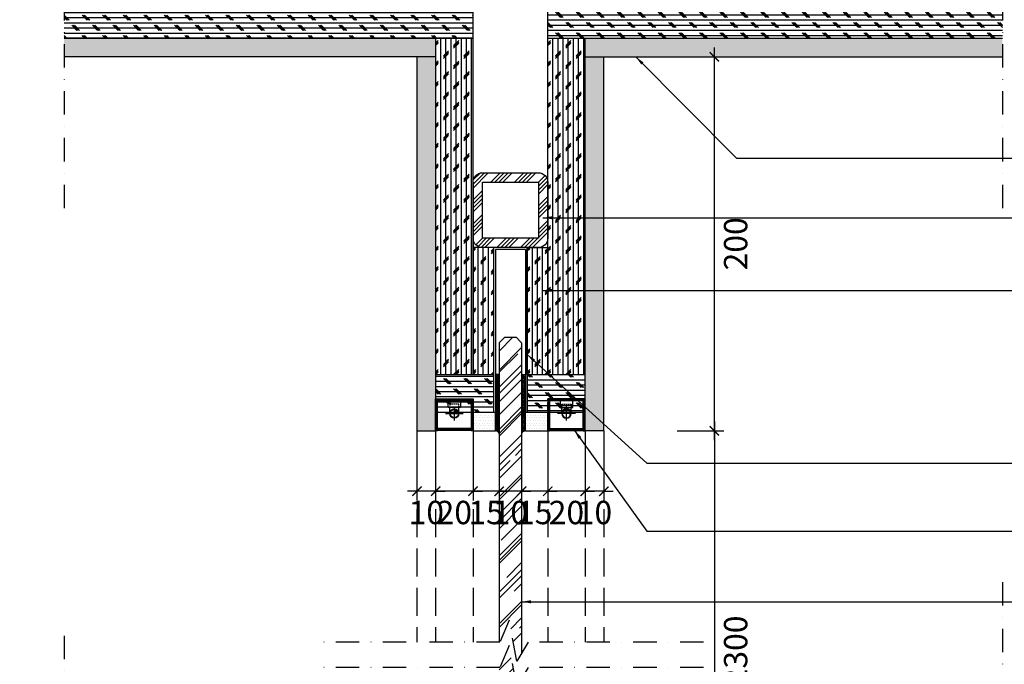
# Model space of a CAD drawing. Units: millimetres. Extents: x 3427148 to 3685350, y 142342 to 392827.
# Drawn here: x 3583365 to 3583892, y 166393 to 166738 of the extents above; entities that cross this region are included whole.
import ezdxf

# ---------------------------------------------------------------- set-up
doc = ezdxf.new("R2010")
doc.units = ezdxf.units.MM
doc.header["$LTSCALE"] = 10
doc.header["$MEASUREMENT"] = 0
for name, pattern in [('DASH', [0.35, 0.25, -0.1]), ('DASHDOT2', [0.5, 0.25, -0.125, 0, -0.125]), ('HIDDEN', [9.524999999999999, 6.35, -3.175])]:
    doc.linetypes.add(name, pattern=pattern)
doc.layers.get('0').update_dxf_attribs({"linetype": 'CONTINUOUS'})
doc.layers.get('Defpoints').update_dxf_attribs({"linetype": 'CONTINUOUS'})
doc.layers.add('A-建筑墙', color=4, linetype='CONTINUOUS')
doc.styles.add('ARIAL', font='arial_0.ttf', dxfattribs={"width": 0.7})
doc.dimstyles.new('SCD-B-1：5', dxfattribs={"dimscale": 5, "dimtxt": 2.5, "dimasz": 1, "dimexe": 1, "dimexo": 2, "dimgap": 1, "dimtad": 2, "dimdec": 0, "dimrnd": 5, "dimzin": 0, "dimdsep": 46, "dimtxsty": 'ARIAL', "dimblk": 'ARCHTICK', "dimcen": 2, "dimdle": 1, "dimclrd": 3, "dimclre": 3, "dimclrt": 7, "dimadec": 0, "dimazin": 0, "dimtfac": 1, "dimtdec": 0, "dimtix": 1, "dimtmove": 2, "dimatfit": 3, "dimfxl": 0, "dimtolj": 1, "dimtzin": 0, "dimlwd": -1, "dimarcsym": 0})
pattern_1 = [(0, (3583647.743613119, 166548.2042722691), (0, 2.75), []), (135, (3583649.118613119, 166546.8292722691), (-5.499999990770827, -5.499999990770826), [3.889087312, -3.889087312]), (135, (3583649.806113119, 166546.8292722691), (-5.499999990770827, -5.499999990770826), [3.889087312, -3.889087312]), (135, (3583650.493613119, 166546.8292722691), (-5.499999990770827, -5.499999990770826), [3.889087312, -3.889087312])]

# ---------------------------------------------------------------- blocks, each defined once
blk = doc.blocks.new('ttr t')
at = {"color": 3}
for p, q in [((2812933.700262963, -952910.21120282), (2812933.700262963, -952844.9852895824)), ((2812892.934067189, -952877.5982462013), (2812974.46645874, -952877.5982462013))]:
    blk.add_line(p, q, dxfattribs=at)
at = {"color": 8, "linetype": 'Continuous', "ltscale": 0.03}
for p, q in [((2812912.501921734, -952877.5982462013), (2812912.501921734, -952850.0404026009)), ((2812954.898604194, -952877.5982462013), (2812954.898604194, -952850.0404026009))]:
    blk.add_line(p, q, dxfattribs=at)
at = {"color": 3}
blk.add_lwpolyline([(2812962.318023626, -952850.0404026009), (2812905.082502303, -952850.0404026009), (2812905.082502303, -952819.4347941115), (2812962.318023626, -952819.4347941115)], close=True, dxfattribs=at)
at = {"color": 8, "linetype": 'HIDDEN', "ltscale": 0.1}
blk.add_lwpolyline([(2812954.898604194, -952850.0404026009), (2812954.898604194, -952835.0941850587), (2812912.501921734, -952835.0941850587), (2812912.501921734, -952850.0404026009)], dxfattribs=at)
at = {"color": 3}
blk.add_circle((2812933.700262963, -952877.5982462013), 21.19834123152692, dxfattribs=at)
at = {"color": 8}
blk.add_circle((2812933.700262963, -952877.5982462013), 19.07850710837422, dxfattribs=at)
blk = doc.blocks.new('A$C183A487D')
at = {"layer": 'A-建筑墙'}
h = blk.add_hatch(dxfattribs=at)
h.set_pattern_fill('ANSI31', color=250, style=0)
h.set_pattern_definition([(45, (0, 0), (-0.08838834764831843, 0.08838834764831845), [])])
h.paths.add_polyline_path([(0, 17), (0, 0), (1, 0), (1, 16), (19, 16), (19, 0), (20, 0), (20, 17)])
h = blk.add_hatch(dxfattribs=at)
h.set_pattern_fill('ANSI31', color=250, style=0)
h.set_pattern_definition([(45, (1, 0), (-0.08838834764831843, 0.08838834764831845), [])])
h.paths.add_polyline_path([(19, 1.200000000011642), (1, 1.200000000011642), (1, 0.2000000000116415), (19, 0.2000000000116415)])
for points in [[(19, 0), (20, 0), (20, 17), (0, 17), (0, 0), (1, 0)], [(19, 0), (19, 16), (1, 16), (1, 0)], [(1, 1.200000000011642), (19, 1.200000000011642)], [(1, 0.2000000000116415), (19, 0.2000000000116415)]]:
    blk.add_lwpolyline(points, dxfattribs=at)
at = {"color": 3, "xscale": -0.1168202082728967, "yscale": 0.1168202084782533, "zscale": 0.1168202085478746}
blk.add_blockref('ttr t', (328617.5007225695, 111324.5650147796), dxfattribs=at)
blk = doc.blocks.new('_ARCHTICK')
at = {"color": 0, "linetype": 'ByBlock', "const_width": 0.15}
blk.add_lwpolyline([(-0.5, -0.5), (0.5, 0.5)], dxfattribs=at)
blk = doc.blocks.new('*D952')
at = {"layer": 'A-建筑墙', "color": 3, "transparency": 16777216}
blk.add_line((3583736.922400576, 166513.2042722691), (3583736.922400576, 166723.2042722691), dxfattribs=at)
at = {"layer": 'A-建筑墙', "color": 3, "lineweight": -2, "transparency": 16777216}
for p, q in [((3583716.922400576, 166718.2042722691), (3583741.922400576, 166718.2042722691)), ((3583716.922400576, 166518.2042722691), (3583741.922400576, 166518.2042722691))]:
    blk.add_line(p, q, dxfattribs=at)
at = {"layer": 'Defpoints', "color": 0, "transparency": 16777216}
for p in [(3583677.743613119, 166718.2042722691), (3583736.922400576, 166718.2042722691), (3583677.743613119, 166518.2042722691)]:
    blk.add_point(p, dxfattribs=at)
at = {"layer": 'A-建筑墙', "color": 3, "transparency": 16777216, "xscale": 5, "yscale": 5, "zscale": 5}
for p, rotation in [((3583736.922400576, 166718.2042722691), 90), ((3583736.922400576, 166518.2042722691), 270)]:
    blk.add_blockref('_ARCHTICK', p, dxfattribs=dict(at, rotation=rotation))
at = {"layer": 'A-建筑墙', "color": 7, "transparency": 16777216, "insert": (3583748.304562923, 166618.2042722696), "char_height": 12.5, "attachment_point": 5, "rotation": 90, "style": 'ARIAL'}
blk.add_mtext('\\A1;200', dxfattribs=at)
blk = doc.blocks.new('*D953')
at = {"layer": 'A-建筑墙', "color": 3, "lineweight": -2, "transparency": 16777216}
for p, q in [((3583667.743613118, 166505.8457066538), (3583667.743613118, 166480.8457066538)), ((3583677.743613119, 166505.8457066538), (3583677.743613119, 166480.8457066538))]:
    blk.add_line(p, q, dxfattribs=at)
at = {"layer": 'A-建筑墙', "color": 3, "transparency": 16777216}
for p, q in [((3583667.743613118, 166485.8457066538), (3583662.743613118, 166485.8457066538)), ((3583677.743613119, 166485.8457066538), (3583667.743613118, 166485.8457066538)), ((3583677.743613119, 166485.8457066538), (3583682.743613119, 166485.8457066538))]:
    blk.add_line(p, q, dxfattribs=at)
at = {"layer": 'Defpoints', "color": 0, "transparency": 16777216}
for p in [(3583667.743613118, 166518.2042722691), (3583677.743613119, 166518.2042722691), (3583667.743613118, 166485.8457066538)]:
    blk.add_point(p, dxfattribs=at)
at = {"layer": 'A-建筑墙', "color": 3, "transparency": 16777216, "xscale": 5, "yscale": 5, "zscale": 5}
blk.add_blockref('_ARCHTICK', (3583667.743613118, 166485.8457066538), dxfattribs=at)
at = {"layer": 'A-建筑墙', "color": 3, "transparency": 16777216, "xscale": 5, "yscale": 5, "zscale": 5, "rotation": 180}
blk.add_blockref('_ARCHTICK', (3583677.743613119, 166485.8457066538), dxfattribs=at)
at = {"layer": 'A-建筑墙', "color": 7, "transparency": 16777216, "insert": (3583672.743613118, 166474.4635443072), "char_height": 12.5, "attachment_point": 5, "style": 'ARIAL'}
blk.add_mtext('\\A1;10', dxfattribs=at)
blk = doc.blocks.new('*D954')
at = {"layer": 'A-建筑墙', "color": 3, "lineweight": -2, "transparency": 16777216}
for p, q in [((3583647.743613119, 166505.5357054187), (3583647.743613119, 166480.8457066538)), ((3583667.743613118, 166505.8457066538), (3583667.743613118, 166480.8457066538))]:
    blk.add_line(p, q, dxfattribs=at)
at = {"layer": 'A-建筑墙', "color": 3, "transparency": 16777216}
for p, q in [((3583647.743613119, 166485.8457066538), (3583642.743613119, 166485.8457066538)), ((3583667.743613118, 166485.8457066538), (3583647.743613119, 166485.8457066538)), ((3583667.743613118, 166485.8457066538), (3583672.743613118, 166485.8457066538))]:
    blk.add_line(p, q, dxfattribs=at)
at = {"layer": 'Defpoints', "color": 0, "transparency": 16777216}
for p in [(3583647.743613119, 166515.5357054187), (3583667.743613118, 166518.2042722691), (3583647.743613119, 166485.8457066538)]:
    blk.add_point(p, dxfattribs=at)
at = {"layer": 'A-建筑墙', "color": 3, "transparency": 16777216, "xscale": 5, "yscale": 5, "zscale": 5}
blk.add_blockref('_ARCHTICK', (3583647.743613119, 166485.8457066538), dxfattribs=at)
at = {"layer": 'A-建筑墙', "color": 3, "transparency": 16777216, "xscale": 5, "yscale": 5, "zscale": 5, "rotation": 180}
blk.add_blockref('_ARCHTICK', (3583667.743613118, 166485.8457066538), dxfattribs=at)
at = {"layer": 'A-建筑墙', "color": 7, "transparency": 16777216, "insert": (3583657.743613118, 166474.4635443072), "char_height": 12.5, "attachment_point": 5, "style": 'ARIAL'}
blk.add_mtext('\\A1;20', dxfattribs=at)
blk = doc.blocks.new('*D955')
at = {"layer": 'A-建筑墙', "color": 3, "lineweight": -2, "transparency": 16777216}
for p, q in [((3583647.743613119, 166505.5357054187), (3583647.743613119, 166480.8457066538)), ((3583633.743613118, 166498.4872547797), (3583633.743613118, 166480.8457066538))]:
    blk.add_line(p, q, dxfattribs=at)
at = {"layer": 'A-建筑墙', "color": 3, "transparency": 16777216}
for p, q in [((3583633.743613118, 166485.8457066538), (3583628.743613118, 166485.8457066538)), ((3583647.743613119, 166485.8457066538), (3583633.743613118, 166485.8457066538)), ((3583647.743613119, 166485.8457066538), (3583652.743613119, 166485.8457066538))]:
    blk.add_line(p, q, dxfattribs=at)
at = {"layer": 'Defpoints', "color": 0, "transparency": 16777216}
for p in [(3583647.743613119, 166515.5357054187), (3583633.743613118, 166508.4872547797), (3583633.743613118, 166485.8457066538)]:
    blk.add_point(p, dxfattribs=at)
at = {"layer": 'A-建筑墙', "color": 3, "transparency": 16777216, "xscale": 5, "yscale": 5, "zscale": 5}
blk.add_blockref('_ARCHTICK', (3583633.743613118, 166485.8457066538), dxfattribs=at)
at = {"layer": 'A-建筑墙', "color": 3, "transparency": 16777216, "xscale": 5, "yscale": 5, "zscale": 5, "rotation": 180}
blk.add_blockref('_ARCHTICK', (3583647.743613119, 166485.8457066538), dxfattribs=at)
at = {"layer": 'A-建筑墙', "color": 7, "transparency": 16777216, "insert": (3583640.743613118, 166474.4635443072), "char_height": 12.5, "attachment_point": 5, "style": 'ARIAL'}
blk.add_mtext('\\A1;15', dxfattribs=at)
blk = doc.blocks.new('*D956')
at = {"layer": 'A-建筑墙', "color": 3, "lineweight": -2, "transparency": 16777216}
for p, q in [((3583621.743613119, 166498.4872547797), (3583621.743613119, 166480.8457066538)), ((3583633.743613118, 166498.4872547797), (3583633.743613118, 166480.8457066538))]:
    blk.add_line(p, q, dxfattribs=at)
at = {"layer": 'A-建筑墙', "color": 3, "transparency": 16777216}
for p, q in [((3583621.743613119, 166485.8457066538), (3583616.743613119, 166485.8457066538)), ((3583633.743613118, 166485.8457066538), (3583621.743613119, 166485.8457066538)), ((3583633.743613118, 166485.8457066538), (3583638.743613118, 166485.8457066538))]:
    blk.add_line(p, q, dxfattribs=at)
at = {"layer": 'Defpoints', "color": 0, "transparency": 16777216}
for p in [(3583621.743613119, 166508.4872547797), (3583633.743613118, 166508.4872547797), (3583621.743613119, 166485.8457066538)]:
    blk.add_point(p, dxfattribs=at)
at = {"layer": 'A-建筑墙', "color": 3, "transparency": 16777216, "xscale": 5, "yscale": 5, "zscale": 5}
blk.add_blockref('_ARCHTICK', (3583621.743613119, 166485.8457066538), dxfattribs=at)
at = {"layer": 'A-建筑墙', "color": 3, "transparency": 16777216, "xscale": 5, "yscale": 5, "zscale": 5, "rotation": 180}
blk.add_blockref('_ARCHTICK', (3583633.743613118, 166485.8457066538), dxfattribs=at)
at = {"layer": 'A-建筑墙', "color": 7, "transparency": 16777216, "insert": (3583627.743613118, 166474.4635443072), "char_height": 12.5, "attachment_point": 5, "style": 'ARIAL'}
blk.add_mtext('\\A1;10', dxfattribs=at)
blk = doc.blocks.new('*D957')
at = {"layer": 'A-建筑墙', "color": 3, "lineweight": -2, "transparency": 16777216}
for p, q in [((3583607.743613119, 166503.8067418429), (3583607.743613119, 166480.8457066538)), ((3583621.743613119, 166498.4872547797), (3583621.743613119, 166480.8457066538))]:
    blk.add_line(p, q, dxfattribs=at)
at = {"layer": 'A-建筑墙', "color": 3, "transparency": 16777216}
for p, q in [((3583607.743613119, 166485.8457066538), (3583602.743613119, 166485.8457066538)), ((3583621.743613119, 166485.8457066538), (3583607.743613119, 166485.8457066538)), ((3583621.743613119, 166485.8457066538), (3583626.743613119, 166485.8457066538))]:
    blk.add_line(p, q, dxfattribs=at)
at = {"layer": 'Defpoints', "color": 0, "transparency": 16777216}
for p in [(3583607.743613119, 166513.8067418429), (3583621.743613119, 166508.4872547797), (3583607.743613119, 166485.8457066538)]:
    blk.add_point(p, dxfattribs=at)
at = {"layer": 'A-建筑墙', "color": 3, "transparency": 16777216, "xscale": 5, "yscale": 5, "zscale": 5}
blk.add_blockref('_ARCHTICK', (3583607.743613119, 166485.8457066538), dxfattribs=at)
at = {"layer": 'A-建筑墙', "color": 3, "transparency": 16777216, "xscale": 5, "yscale": 5, "zscale": 5, "rotation": 180}
blk.add_blockref('_ARCHTICK', (3583621.743613119, 166485.8457066538), dxfattribs=at)
at = {"layer": 'A-建筑墙', "color": 7, "transparency": 16777216, "insert": (3583614.743613119, 166474.4635443072), "char_height": 12.5, "attachment_point": 5, "style": 'ARIAL'}
blk.add_mtext('\\A1;15', dxfattribs=at)
blk = doc.blocks.new('*D958')
at = {"layer": 'A-建筑墙', "color": 3, "lineweight": -2, "transparency": 16777216}
for p, q in [((3583587.743613118, 166503.806741843), (3583587.743613118, 166480.8457066538)), ((3583607.743613119, 166503.8067418429), (3583607.743613119, 166480.8457066538))]:
    blk.add_line(p, q, dxfattribs=at)
at = {"layer": 'A-建筑墙', "color": 3, "transparency": 16777216}
for p, q in [((3583587.743613118, 166485.8457066538), (3583582.743613118, 166485.8457066538)), ((3583607.743613119, 166485.8457066538), (3583587.743613118, 166485.8457066538)), ((3583607.743613119, 166485.8457066538), (3583612.743613119, 166485.8457066538))]:
    blk.add_line(p, q, dxfattribs=at)
at = {"layer": 'Defpoints', "color": 0, "transparency": 16777216}
for p in [(3583587.743613118, 166513.806741843), (3583607.743613119, 166513.8067418429), (3583587.743613118, 166485.8457066538)]:
    blk.add_point(p, dxfattribs=at)
at = {"layer": 'A-建筑墙', "color": 3, "transparency": 16777216, "xscale": 5, "yscale": 5, "zscale": 5}
blk.add_blockref('_ARCHTICK', (3583587.743613118, 166485.8457066538), dxfattribs=at)
at = {"layer": 'A-建筑墙', "color": 3, "transparency": 16777216, "xscale": 5, "yscale": 5, "zscale": 5, "rotation": 180}
blk.add_blockref('_ARCHTICK', (3583607.743613119, 166485.8457066538), dxfattribs=at)
at = {"layer": 'A-建筑墙', "color": 7, "transparency": 16777216, "insert": (3583597.743613118, 166474.4635443072), "char_height": 12.5, "attachment_point": 5, "style": 'ARIAL'}
blk.add_mtext('\\A1;20', dxfattribs=at)
blk = doc.blocks.new('*D959')
at = {"layer": 'A-建筑墙', "color": 3, "lineweight": -2, "transparency": 16777216}
for p, q in [((3583577.743613118, 166503.806741843), (3583577.743613118, 166480.8457066538)), ((3583587.743613118, 166503.806741843), (3583587.743613118, 166480.8457066538))]:
    blk.add_line(p, q, dxfattribs=at)
at = {"layer": 'A-建筑墙', "color": 3, "transparency": 16777216}
for p, q in [((3583577.743613118, 166485.8457066538), (3583572.743613118, 166485.8457066538)), ((3583587.743613118, 166485.8457066538), (3583577.743613118, 166485.8457066538)), ((3583587.743613118, 166485.8457066538), (3583592.743613118, 166485.8457066538))]:
    blk.add_line(p, q, dxfattribs=at)
at = {"layer": 'Defpoints', "color": 0, "transparency": 16777216}
for p in [(3583577.743613118, 166513.806741843), (3583587.743613118, 166513.806741843), (3583577.743613118, 166485.8457066538)]:
    blk.add_point(p, dxfattribs=at)
at = {"layer": 'A-建筑墙', "color": 3, "transparency": 16777216, "xscale": 5, "yscale": 5, "zscale": 5}
blk.add_blockref('_ARCHTICK', (3583577.743613118, 166485.8457066538), dxfattribs=at)
at = {"layer": 'A-建筑墙', "color": 3, "transparency": 16777216, "xscale": 5, "yscale": 5, "zscale": 5, "rotation": 180}
blk.add_blockref('_ARCHTICK', (3583587.743613118, 166485.8457066538), dxfattribs=at)
at = {"layer": 'A-建筑墙', "color": 7, "transparency": 16777216, "insert": (3583582.743613118, 166474.4635443072), "char_height": 12.5, "attachment_point": 5, "style": 'ARIAL'}
blk.add_mtext('\\A1;10', dxfattribs=at)
blk = doc.blocks.new('*D960')
at = {"layer": 'A-建筑墙', "color": 3, "transparency": 16777216}
blk.add_line((3583736.922400576, 166523.2042722691), (3583736.922400576, 166277.6623233861), dxfattribs=at)
at = {"layer": 'A-建筑墙', "color": 3, "lineweight": -2, "transparency": 16777216}
for p, q in [((3583716.922400576, 166518.2042722691), (3583741.922400576, 166518.2042722691)), ((3583716.922400576, 166282.6623233861), (3583741.922400576, 166282.6623233861))]:
    blk.add_line(p, q, dxfattribs=at)
at = {"layer": 'Defpoints', "color": 0, "transparency": 16777216}
for p in [(3583677.743613119, 166518.2042722691), (3583677.743613119, 166282.6623233861), (3583736.922400576, 166282.6623233861)]:
    blk.add_point(p, dxfattribs=at)
at = {"layer": 'A-建筑墙', "color": 3, "transparency": 16777216, "xscale": 5, "yscale": 5, "zscale": 5}
for p, rotation in [((3583736.922400576, 166518.2042722691), 90), ((3583736.922400576, 166282.6623233861), 270)]:
    blk.add_blockref('_ARCHTICK', p, dxfattribs=dict(at, rotation=rotation))
at = {"layer": 'A-建筑墙', "color": 7, "transparency": 16777216, "insert": (3583748.308826224, 166400.4332978281), "char_height": 12.5, "attachment_point": 5, "rotation": 90, "style": 'ARIAL'}
blk.add_mtext('\\A1;2300', dxfattribs=at)

msp = doc.modelspace()

# ---------------------------------------------------------------- hatches: boundary and pattern name
at = {"layer": 'A-建筑墙'}
h = msp.add_hatch(dxfattribs=at)
h.set_pattern_fill('CORK', color=250, scale=22, style=0)
h.set_pattern_definition([(0, (3583388.871606427, 166728.2042722691), (0, 2.75), []), (135, (3583390.246606427, 166726.8292722691), (-5.499999990770827, -5.499999990770826), [3.889087312, -3.889087312]), (135, (3583390.934106427, 166726.8292722691), (-5.499999990770827, -5.499999990770826), [3.889087312, -3.889087312]), (135, (3583391.621606427, 166726.8292722691), (-5.499999990770827, -5.499999990770826), [3.889087312, -3.889087312])])
h.paths.add_polyline_path([(3583607.743613118, 166728.2042722691), (3583607.743613118, 166748.2042722691), (3583388.871606427, 166748.2042722691), (3583388.871606427, 166728.2042722691)])
h = msp.add_hatch(dxfattribs=at)
h.set_pattern_fill('CORK', color=250, scale=22, style=0)
h.set_pattern_definition(pattern_1)
h.paths.add_polyline_path([(3583891.10974667, 166728.2042722691), (3583891.10974667, 166748.2042722691), (3583647.743613119, 166748.2042722691), (3583647.743613119, 166728.2042722691)])
h = msp.add_hatch(dxfattribs=at)
h.set_pattern_fill('DOTS', color=250, scale=22, style=0)
h.set_pattern_definition([(0, (3583388.871606427, 166718.2042722691), (0.6875, 1.375), [0, -1.375])])
h.paths.add_polyline_path([(3583388.871606427, 166728.2042722691), (3583388.871606427, 166718.2042722691), (3583587.743613118, 166718.2042722691), (3583587.743613118, 166728.2042722691)])
h = msp.add_hatch(dxfattribs=at)
h.set_pattern_fill('CORK', color=250, scale=22, angle=90, style=0)
h.set_pattern_definition([(90, (3583587.743613118, 166548.2042722691), (-2.75, 1.683889348827611e-16), []), (225, (3583589.118613118, 166549.5792722691), (5.499999990770826, -5.499999990770827), [3.889087312, -3.889087312]), (225, (3583589.118613118, 166550.2667722691), (5.499999990770826, -5.499999990770827), [3.889087312, -3.889087312]), (225, (3583589.118613118, 166550.9542722691), (5.499999990770826, -5.499999990770827), [3.889087312, -3.889087312])])
h.paths.add_polyline_path([(3583587.743613118, 166548.2042722691), (3583607.743613118, 166548.2042722691), (3583607.743613118, 166651.2042722691), (3583607.743613118, 166728.2042722691), (3583587.743613118, 166728.2042722691)])
h = msp.add_hatch(dxfattribs=at)
h.set_pattern_fill('CORK', color=250, scale=22, angle=90, style=0)
h.set_pattern_definition([(90, (3583647.743613119, 166548.2042722691), (-2.75, 1.683889348827611e-16), []), (225, (3583649.118613119, 166549.5792722691), (5.499999990770826, -5.499999990770827), [3.889087312, -3.889087312]), (225, (3583649.118613119, 166550.2667722691), (5.499999990770826, -5.499999990770827), [3.889087312, -3.889087312]), (225, (3583649.118613119, 166550.9542722691), (5.499999990770826, -5.499999990770827), [3.889087312, -3.889087312])])
h.paths.add_polyline_path([(3583667.743613118, 166728.2042722691), (3583647.743613119, 166728.2042722691), (3583647.743613119, 166616.2042722691), (3583647.743613119, 166548.2042722691), (3583667.743613118, 166548.2042722691)])
h = msp.add_hatch(dxfattribs=at)
h.set_pattern_fill('DOTS', color=250, scale=22, style=0)
h.set_pattern_definition([(0, (3583667.743613118, 166718.2042722691), (0.6875, 1.375), [0, -1.375])])
h.paths.add_polyline_path([(3583891.10974667, 166718.2042722691), (3583891.10974667, 166728.2042722691), (3583667.743613118, 166728.2042722691), (3583667.743613118, 166718.2042722691)])
h = msp.add_hatch(dxfattribs=at)
h.set_pattern_fill('DOTS', color=250, scale=22, style=0)
h.set_pattern_definition([(0, (3583577.743613118, 166518.2042722691), (0.6875, 1.375), [0, -1.375])])
h.paths.add_polyline_path([(3583587.743613118, 166718.2042722691), (3583577.743613118, 166718.2042722691), (3583577.743613118, 166518.2042722691), (3583587.743613118, 166518.2042722691), (3583587.743613118, 166528.2042722691)])
h = msp.add_hatch(dxfattribs=at)
h.set_pattern_fill('DOTS', color=250, scale=22, style=0)
h.set_pattern_definition([(0, (3583667.743613118, 166518.2042722691), (0.6875, 1.375), [0, -1.375])])
h.paths.add_polyline_path([(3583677.743613118, 166718.2042722691), (3583667.743613118, 166718.2042722691), (3583667.743613118, 166518.2042722691), (3583677.743613118, 166518.2042722691)])
h = msp.add_hatch(dxfattribs=at)
h.set_pattern_fill('ANSI34', color=250, scale=12, style=0)
h.set_pattern_definition([(45, (3583607.743613118, 166616.204272269), (-6.363961030678928, 6.363961030678928), []), (45, (3583609.864933458, 166616.204272269), (-6.363961030678928, 6.363961030678928), []), (45, (3583611.98625381, 166616.204272269), (-6.363961030678928, 6.363961030678928), []), (45, (3583614.10757415, 166616.204272269), (-6.363961030678928, 6.363961030678928), [])])
h.paths.add_polyline_path([(3583642.743613118, 166656.2042722691), (3583612.743613118, 166656.2042722691, 0.4142135623730951), (3583607.743613118, 166651.2042722691), (3583607.743613118, 166621.2042722691, 0.4142135623730951), (3583612.743613118, 166616.2042722691), (3583642.743613118, 166616.2042722691, 0.4142135623730951), (3583647.743613118, 166621.2042722691), (3583647.743613118, 166651.2042722691, 0.4142135623730951)])
h.paths.add_polyline_path([(3583642.743613118, 166651.2042722691), (3583642.743613118, 166621.2042722691), (3583612.743613118, 166621.2042722691), (3583612.743613118, 166651.2042722691)], flags=16)
h = msp.add_hatch(dxfattribs=at)
h.set_pattern_fill('CORK', color=250, scale=22, angle=90, style=0)
h.set_pattern_definition([(90, (3583607.743613118, 166548.2042722691), (-2.75, 1.683889348827611e-16), []), (225, (3583609.118613118, 166549.5792722691), (5.499999990770826, -5.499999990770827), [3.889087312, -3.889087312]), (225, (3583609.118613118, 166550.2667722691), (5.499999990770826, -5.499999990770827), [3.889087312, -3.889087312]), (225, (3583609.118613118, 166550.9542722691), (5.499999990770826, -5.499999990770827), [3.889087312, -3.889087312])])
h.paths.add_polyline_path([(3583618.743613118, 166616.2042722691), (3583607.743613118, 166616.2042722691), (3583607.743613118, 166548.2042722691), (3583618.743613118, 166548.2042722691)])
h = msp.add_hatch(dxfattribs=at)
h.set_pattern_fill('CORK', color=250, scale=22, angle=90, style=0)
h.set_pattern_definition([(90, (3583636.743613118, 166548.2042722691), (-2.75, 1.683889348827611e-16), []), (225, (3583638.118613118, 166549.5792722691), (5.499999990770826, -5.499999990770827), [3.889087312, -3.889087312]), (225, (3583638.118613118, 166550.2667722691), (5.499999990770826, -5.499999990770827), [3.889087312, -3.889087312]), (225, (3583638.118613118, 166550.9542722691), (5.499999990770826, -5.499999990770827), [3.889087312, -3.889087312])])
h.paths.add_polyline_path([(3583647.743613119, 166616.2042722691), (3583636.743613118, 166616.2042722691), (3583636.743613118, 166548.2042722691), (3583647.743613119, 166548.2042722691)])
h = msp.add_hatch(dxfattribs=at)
h.set_pattern_fill('AR-RROOF', color=250, scale=12, angle=45, style=0)
h.set_pattern_definition([(45, (3583621.743613118, 166262.1618130316), (10.18233764908629, 27.15290039756342), [180, -24, 60, -12]), (45, (3583628.786396659, 166277.6898779465), (-19.77070560197587, 2.80014285349873), [36, -3.96, 72, -9]), (45, (3583618.773764637, 166273.6169428868), (38.43832462530073, 49.8086016667804), [96, -16.8, 48, -12])])
h.paths.add_polyline_path([(3583621.743613118, 166254.5795831886), (3583624.743613118, 166251.5795831886), (3583630.743613118, 166251.5795831886), (3583633.743613118, 166254.5795831886), (3583633.743613118, 166385.7292741546), (3583631.200181892, 166381.4766776015), (3583627.089405969, 166403.416786948), (3583622.103725838, 166391.5335320693), (3583621.743613118, 166391.5335320693)])
h.paths.add_polyline_path([(3583633.743613118, 166565.2042722691), (3583630.743613118, 166568.2042722691), (3583624.743613118, 166568.2042722691), (3583621.743613118, 166565.2042722691), (3583621.743613118, 166405.0705178156), (3583622.103725838, 166405.0705178156), (3583627.089405969, 166416.9537726943), (3583631.200181892, 166395.0136633478), (3583633.743613118, 166399.2662599009)])
h = msp.add_hatch(dxfattribs=at)
h.set_pattern_fill('CORK', color=250, scale=22, style=0)
h.set_pattern_definition([(0, (3583587.743613118, 166528.2042722691), (0, 2.75), []), (135, (3583589.118613118, 166526.8292722691), (-5.499999990770827, -5.499999990770826), [3.889087312, -3.889087312]), (135, (3583589.806113118, 166526.8292722691), (-5.499999990770827, -5.499999990770826), [3.889087312, -3.889087312]), (135, (3583590.493613118, 166526.8292722691), (-5.499999990770827, -5.499999990770826), [3.889087312, -3.889087312])])
h.paths.add_polyline_path([(3583618.743613118, 166548.2042722691), (3583587.743613118, 166548.2042722691), (3583587.743613118, 166528.2042722691), (3583607.743613118, 166528.2042722691), (3583618.743613118, 166528.2042722691)])
h = msp.add_hatch(dxfattribs=at)
h.set_pattern_fill('ANSI38', color=250, scale=5, style=0)
h.set_pattern_definition([(45, (3583619.743613118, 166516.5337776251), (-0.4419417382415922, 0.4419417382415922), []), (135, (3583619.743613118, 166516.5337776251), (-1.325825214724776, 0.4419417382415923), [1.5625, -0.9375])])
h.paths.add_polyline_path([(3583621.743613118, 166548.2968437704), (3583619.743613118, 166548.2968437704), (3583619.743613118, 166528.2042722691), (3583619.743613118, 166518.2042722691, -0.3340804815601457), (3583621.743613118, 166516.5337776251)])
h = msp.add_hatch(dxfattribs=at)
h.set_pattern_fill('ANSI38', color=250, scale=5, style=0)
h.set_pattern_definition([(45, (3583633.743613118, 166516.5337776252), (-0.4419417382415922, 0.4419417382415922), []), (135, (3583633.743613118, 166516.5337776252), (-1.325825214724776, 0.4419417382415923), [1.5625, -0.9375])])
h.paths.add_polyline_path([(3583635.743613119, 166528.2042722691), (3583635.743613119, 166548.2042722691), (3583633.743613118, 166548.2042722691), (3583633.743613118, 166516.5337776252, -0.3340804815314786), (3583635.743613118, 166518.2042722691)])
h = msp.add_hatch(dxfattribs=at)
h.set_pattern_fill('CORK', color=250, scale=22, style=0)
h.set_pattern_definition(pattern_1)
h.paths.add_polyline_path([(3583667.743613118, 166548.2042722691), (3583636.743613118, 166548.2042722691), (3583636.743613118, 166528.2042722691), (3583667.743613118, 166528.2042722691)])
h = msp.add_hatch(dxfattribs=at)
h.set_pattern_fill('DOTS', color=250, scale=22, style=0)
h.set_pattern_definition([(0, (3583607.743613118, 166518.2042722691), (0.6875, 1.375), [0, -1.375])])
h.paths.add_polyline_path([(3583619.743613118, 166528.2042722691), (3583607.743613118, 166528.2042722691), (3583607.743613118, 166518.2042722691), (3583619.743613118, 166518.2042722691)])
h = msp.add_hatch(dxfattribs=at)
h.set_pattern_fill('DOTS', color=250, scale=22, style=0)
h.set_pattern_definition([(0, (3583635.743613118, 166518.2042722691), (0.6875, 1.375), [0, -1.375])])
h.paths.add_polyline_path([(3583647.743613118, 166528.2042722691), (3583635.743613119, 166528.2042722691), (3583635.743613118, 166518.2042722691), (3583647.743613118, 166518.2042722691)])

# ---------------------------------------------------------------- linework, layer by layer
at = {"layer": 'A-建筑墙', "color": 1}
for p, q in [((3583607.743613118, 166616.2042722691), (3583607.743613119, 167020.8772750043)), ((3583647.743613119, 166616.2042722691), (3583647.743613119, 167020.8772750043)), ((3583618.743613118, 166616.2042722691), (3583618.743613118, 166528.2042722691)), ((3583636.743613118, 166616.2042722691), (3583618.743613118, 166616.2042722691)), ((3583619.743613118, 166615.2042722691), (3583619.743613118, 166528.2042722691)), ((3583635.743613118, 166615.2042722691), (3583619.743613118, 166615.2042722691)), ((3583635.743613118, 166615.2042722691), (3583635.743613119, 166528.2042722691)), ((3583636.743613118, 166616.2042722691), (3583636.743613118, 166528.2042722691))]:
    msp.add_line(p, q, dxfattribs=at)
at = {"layer": 'A-建筑墙'}
for p, q in [((3583607.743613118, 166728.2042722691), (3583388.871606427, 166728.2042722691)), ((3583587.743613118, 166728.2042722691), (3583587.743613118, 166518.2042722691)), ((3583647.743613119, 166728.2042722691), (3583891.10974667, 166728.2042722691)), ((3583667.743613118, 166518.2042722691), (3583667.743613118, 166728.2042722691)), ((3583587.743613118, 166718.2042722691), (3583388.871606427, 166718.2042722691)), ((3583577.743613118, 166718.2042722691), (3583577.743613118, 166518.2042722691)), ((3583667.743613118, 166718.2042722691), (3583891.10974667, 166718.2042722691)), ((3583677.743613118, 166518.2042722691), (3583677.743613118, 166718.2042722691)), ((3583607.743613118, 166651.2042722691), (3583607.743613118, 166548.2042722691)), ((3583618.743613118, 166616.2042722691), (3583607.743613118, 166616.2042722691)), ((3583636.743613118, 166616.2042722691), (3583647.743613119, 166616.2042722691)), ((3583647.743613119, 166616.2042722691), (3583647.743613119, 166548.2042722691)), ((3583624.743613118, 166568.2042722691), (3583621.743613118, 166565.2042722691)), ((3583624.743613118, 166568.2042722691), (3583630.743613118, 166568.2042722691)), ((3583633.743613118, 166565.2042722691), (3583630.743613118, 166568.2042722691)), ((3583621.743613118, 166565.2042722691), (3583621.743613118, 166405.0705178156)), ((3583633.743613118, 166565.2042722691), (3583633.743613118, 166399.2662599009)), ((3583587.743613118, 166548.2042722691), (3583618.743613118, 166548.2042722691)), ((3583636.743613118, 166548.2042722691), (3583667.743613119, 166548.2042722691)), ((3583587.743613118, 166528.2042722691), (3583619.743613118, 166528.2042722691)), ((3583607.743613118, 166528.2042722691), (3583607.743613118, 166518.2042722691)), ((3583619.743613118, 166518.2042722691), (3583619.743613118, 166528.2042722691)), ((3583635.743613118, 166528.2042722691), (3583667.743613118, 166528.2042722691)), ((3583635.743613118, 166518.2042722691), (3583635.743613119, 166528.2042722691)), ((3583647.743613118, 166518.2042722691), (3583647.743613118, 166528.2042722691)), ((3583577.743613118, 166518.2042722691), (3583587.743613119, 166518.2042722691)), ((3583607.743613118, 166518.2042722691), (3583619.743613118, 166518.2042722691)), ((3583635.743613118, 166518.2042722691), (3583647.743613118, 166518.2042722691)), ((3583677.743613118, 166518.2042722691), (3583667.743613118, 166518.2042722691))]:
    msp.add_line(p, q, dxfattribs=at)
at = {"layer": 'A-建筑墙', "color": 8}
for p, q in [((3583621.743613118, 166548.2968437704), (3583619.743613118, 166548.2968437704)), ((3583633.743613118, 166548.2042722691), (3583635.743613119, 166548.2042722691))]:
    msp.add_line(p, q, dxfattribs=at)
at = {"layer": 'A-建筑墙', "color": 250, "linetype": 'DASH', "ltscale": 6}
for p, q in [((3583577.743613118, 166518.2042722691), (3583577.743613118, 166405.0705178156)), ((3583587.743613118, 166518.2042722691), (3583587.743613118, 166405.0705178156)), ((3583607.743613118, 166518.2042722691), (3583607.743613118, 166405.0705178156)), ((3583647.743613118, 166518.2042722691), (3583647.743613118, 166405.0705178156)), ((3583667.743613118, 166518.2042722691), (3583667.743613118, 166405.0705178156)), ((3583677.743613118, 166518.2042722691), (3583677.743613118, 166405.0705178156))]:
    msp.add_line(p, q, dxfattribs=at)
at = {"layer": 'A-建筑墙', "color": 1, "linetype": 'DASHDOT2', "ltscale": 5}
for points in [[(3583388.871606427, 167148.026596692), (3583388.871606427, 166855.6308312981), (3583408.985315363, 166843.6010432035), (3583365.10509667, 166835.3794913574), (3583388.871606427, 166825.4081310966), (3583388.871606427, 166633.6026095877)], [(3583891.10974667, 167148.026596692), (3583891.10974667, 166855.6308312981), (3583911.223455606, 166843.6010432035), (3583867.343236913, 166835.3794913574), (3583891.10974667, 166825.4081310966), (3583891.10974667, 166633.6026095877)], [(3583891.10974667, 166437.2841804735), (3583891.10974667, 166272.5937411115), (3583911.223455606, 166260.5639530169), (3583867.343236913, 166252.3424011708), (3583891.10974667, 166242.37104091), (3583891.10974667, 166167.4396355707)], [(3583731.141340657, 166405.0705178156), (3583637.215075939, 166405.0705178156), (3583631.200181892, 166395.0136633478), (3583627.089405969, 166416.9537726943), (3583622.103725838, 166405.0705178156), (3583526.200965084, 166405.0705178156)], [(3583388.871606427, 166408.5669408536), (3583388.871606427, 166277.1188082062), (3583408.985315363, 166265.0890201115), (3583365.10509667, 166256.8674682654), (3583388.871606427, 166246.8961080046), (3583388.871606427, 166160.4705111238)], [(3583731.141340657, 166391.5335320693), (3583637.215075939, 166391.5335320693), (3583631.200181892, 166381.4766776015), (3583627.089405969, 166403.416786948), (3583622.103725838, 166391.5335320693), (3583526.200965084, 166391.5335320693)]]:
    msp.add_lwpolyline(points, dxfattribs=at)
at = {"layer": 'A-建筑墙', "color": 1}
msp.add_lwpolyline([(3583612.743613118, 166656.2042722691), (3583642.743613118, 166656.2042722691, -0.414213562373095), (3583647.743613118, 166651.2042722691), (3583647.743613118, 166621.2042722691, -0.414213562373095), (3583642.743613118, 166616.2042722691), (3583612.743613118, 166616.2042722691, -0.414213562373095), (3583607.743613118, 166621.2042722691), (3583607.743613118, 166651.2042722691, -0.414213562373095)], format="xyb", close=True, dxfattribs=at)
msp.add_lwpolyline([(3583612.743613118, 166651.2042722691), (3583642.743613118, 166651.2042722691), (3583642.743613118, 166621.2042722691), (3583612.743613118, 166621.2042722691)], close=True, dxfattribs=at)
at = {"layer": 'A-建筑墙', "color": 8}
for centre, start, end in [((3583619.63306401, 166516.0394198355), 13.18283480853597, 87.07670594445746), ((3583635.854162227, 166516.0394198355), 92.92329408227327, 166.8171651756378)]:
    msp.add_arc(centre, 2.167673214403923, start, end, dxfattribs=at)

# ---------------------------------------------------------------- block references
at = {"layer": 'A-建筑墙', "xscale": -1}
msp.add_blockref('A$C183A487D', (3583607.743613118, 166518.2042722691), dxfattribs=at)
at = {"layer": 'A-建筑墙'}
msp.add_blockref('A$C183A487D', (3583647.743613118, 166518.2042722691), dxfattribs=at)

# ---------------------------------------------------------------- dimensions: what is measured, and where the dimension line sits
dim = msp.add_linear_dim(base=(3583736.922400576, 166718.2042722691), p1=(3583677.743613119, 166518.2042722691), p2=(3583677.743613119, 166718.2042722691), angle=90, dimstyle='SCD-B-1：5', dxfattribs=at)
dim.commit()
dim.dimension.update_dxf_attribs({"geometry": '*D952', "text_midpoint": (3583748.304562923, 166618.2042722696)})
dim = msp.add_linear_dim(base=(3583736.922400576, 166282.6623233861), p1=(3583677.743613119, 166518.2042722691), p2=(3583677.743613119, 166282.6623233861), angle=90, text='2300', dimstyle='SCD-B-1：5', dxfattribs=at)
dim.commit()
dim.dimension.update_dxf_attribs({"geometry": '*D960', "text_midpoint": (3583748.308826224, 166400.4332978281)})
for base, p1, p2, picture, middle in [((3583633.743613118, 166485.8457066538), (3583647.743613119, 166515.5357054187), (3583633.743613118, 166508.4872547797), '*D955', (3583640.743613118, 166474.4635443072)), ((3583647.743613119, 166485.8457066538), (3583667.743613118, 166518.2042722691), (3583647.743613119, 166515.5357054187), '*D954', (3583657.743613118, 166474.4635443072)), ((3583667.743613118, 166485.8457066538), (3583677.743613119, 166518.2042722691), (3583667.743613118, 166518.2042722691), '*D953', (3583672.743613118, 166474.4635443072)), ((3583577.743613118, 166485.8457066538), (3583587.743613118, 166513.806741843), (3583577.743613118, 166513.806741843), '*D959', (3583582.743613118, 166474.4635443072)), ((3583587.743613118, 166485.8457066538), (3583607.743613119, 166513.8067418429), (3583587.743613118, 166513.806741843), '*D958', (3583597.743613118, 166474.4635443072)), ((3583607.743613119, 166485.8457066538), (3583621.743613119, 166508.4872547797), (3583607.743613119, 166513.8067418429), '*D957', (3583614.743613119, 166474.4635443072)), ((3583621.743613119, 166485.8457066538), (3583633.743613118, 166508.4872547797), (3583621.743613119, 166508.4872547797), '*D956', (3583627.743613118, 166474.4635443072))]:
    dim = msp.add_linear_dim(base=base, p1=p1, p2=p2, dimstyle='SCD-B-1：5', dxfattribs=at)
    dim.commit()
    dim.dimension.update_dxf_attribs({"geometry": picture, "text_midpoint": middle})

# ---------------------------------------------------------------- leaders
for points in [[(3583694.883896625, 166718.2042722691), (3583748.828959871, 166663.9822251037), (3583911.932277959, 166663.9822251037)], [(3583645.14946038, 166632.1261001709), (3583912.138688505, 166632.1261001709)], [(3583645.14946038, 166593.3054829778), (3583912.138688505, 166593.3054829778)], [(3583636.743613118, 166558.9369759435), (3583700.712664105, 166500.931000706), (3583911.932277959, 166500.931000706)], [(3583662.006025868, 166518.4042722691), (3583700.712664105, 166464.4565859271), (3583911.932277959, 166464.4565859271)], [(3583633.743613119, 166426.7083198868), (3583912.138688505, 166426.7083198868)]]:
    msp.add_leader(points, dimstyle='SCD-B-1：5', override={"dimgap": 1, "dimtad": 0}, dxfattribs=at)

doc.saveas('drawing.dxf')
